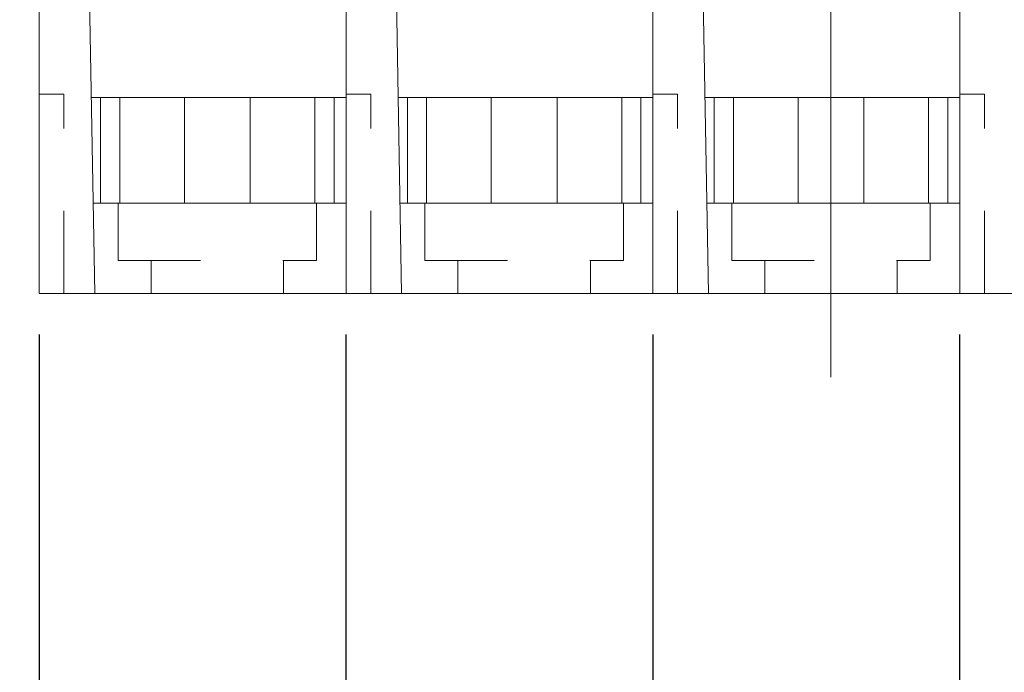
# Model space of a CAD drawing. Units: inches. Extents: x 0.3 to 10.7, y 0.3 to 8.3.
# Drawn here: x 3.2 to 4.4, y 3.7 to 4.5 of the extents above; entities that cross this region are included whole.
import ezdxf

# ---------------------------------------------------------------- set-up
doc = ezdxf.new("R2010")
doc.units = ezdxf.units.IN
doc.header["$MEASUREMENT"] = 0
doc.linetypes.add('CENTERX2', pattern=[0.8, 0.5, -0.1, 0.1, -0.1])
doc.linetypes.add('HIDDEN', pattern=[0.075, 0.05, -0.025])
doc.layers.add('DATA', color=7, linetype='Continuous')
doc.styles.add('SLDTEXTSTYLE0', font='TXT', dxfattribs={"width": 0.605})
doc.dimstyles.new('SLDDIMSTYLE0', dxfattribs={"dimtxt": 0.091003, "dimasz": 0.094, "dimexe": 0, "dimexo": 0.0625, "dimgap": 0.022751, "dimtad": 0, "dimtih": 1, "dimtoh": 1, "dimlfac": 2.5, "dimrnd": 1e-09, "dimzin": 12, "dimdsep": 46, "dimtxsty": 'SLDTEXTSTYLE0', "dimsah": 1, "dimcen": 0.09, "dimadec": 0, "dimazin": 3, "dimtfac": 1, "dimtofl": 0, "dimtmove": 0, "dimatfit": 3, "dimfxl": 1, "dimfrac": 2, "dimtolj": 1, "dimtzin": 12, "dimarcsym": 0})

# ---------------------------------------------------------------- blocks, each defined once
blk = doc.blocks.new('_D_2')
at = {"layer": 'DATA', "color": 7}
for p, q in [((4.3771, 4.1381), (4.3771, 3.1969)), ((5.1688, 4.1381), (5.1688, 3.1969)), ((2.3655, 3.3293), (2.3446, 3.3293)), ((2.3446, 3.3293), (2.3446, 3.1895)), ((2.8689, 3.3293), (2.8898, 3.3293)), ((2.8898, 3.3293), (2.8898, 3.1895)), ((4.3771, 3.3219), (3.0339, 3.3219)), ((5.1688, 3.3219), (4.3771, 3.3219)), ((2.3446, 3.1895), (2.3655, 3.1895)), ((2.8898, 3.1895), (2.8689, 3.1895))]:
    blk.add_line(p, q, dxfattribs=at)
for points in [[(4.3771, 3.3219), (4.4711, 3.3019), (4.4711, 3.3419)], [(5.1688, 3.3219), (5.0748, 3.3419), (5.0748, 3.3019)]]:
    blk.add_solid(points, dxfattribs=at)
at = {"layer": 'DATA', "color": 7, "char_height": 0.09375, "attachment_point": 1, "style": 'SLDTEXTSTYLE0'}
for s, insert in [('2 POLE', (2.3984, 3.596, 0.0016)), ('1.98in', (2.4054, 3.471, 0.0016)), ('50.3mm', (2.3915, 3.3104, 0.0016)), ('(MPDB63132)', (2.2214, 3.1498, 0.0016))]:
    blk.add_mtext(s, dxfattribs=dict(at, insert=insert))
blk = doc.blocks.new('_D_3')
at = {"layer": 'DATA', "color": 7}
for p, q in [((4.0051, 4.1381), (4.0051, 2.7245)), ((5.1688, 4.1381), (5.1688, 2.7245)), ((5.547, 2.8569), (5.5262, 2.8569)), ((5.5262, 2.8569), (5.5262, 2.7171)), ((6.0505, 2.8569), (6.0713, 2.8569)), ((6.0713, 2.8569), (6.0713, 2.7171)), ((4.0051, 2.8495), (5.1688, 2.8495)), ((5.1688, 2.8495), (5.3821, 2.8495)), ((5.5262, 2.7171), (5.547, 2.7171)), ((6.0713, 2.7171), (6.0505, 2.7171))]:
    blk.add_line(p, q, dxfattribs=at)
for points in [[(4.0051, 2.8495), (4.0991, 2.8295), (4.0991, 2.8695)], [(5.1688, 2.8495), (5.0748, 2.8695), (5.0748, 2.8295)]]:
    blk.add_solid(points, dxfattribs=at)
at = {"layer": 'DATA', "color": 7, "char_height": 0.09375, "attachment_point": 1, "style": 'SLDTEXTSTYLE0'}
for s, insert in [('3 POLE', (5.58, 3.1235, 0.0016)), ('2.91in', (5.5869, 2.9985, 0.0016)), ('73.9mm', (5.573, 2.8379, 0.0016)), ('(MPDB63133)', (5.4029, 2.6774, 0.0016))]:
    blk.add_mtext(s, dxfattribs=dict(at, insert=insert))
blk = doc.blocks.new('_D_5')
at = {"layer": 'DATA'}
for p, q in [((3.6331, 4.1381), (3.6331, 2.3652)), ((5.1688, 4.1381), (5.1688, 2.3652)), ((2.3655, 2.4976), (2.3446, 2.4976)), ((2.3446, 2.4976), (2.3446, 2.3578)), ((2.8689, 2.4976), (2.8898, 2.4976)), ((2.8898, 2.4976), (2.8898, 2.3578)), ((3.6331, 2.4902), (3.013, 2.4902)), ((5.1688, 2.4902), (3.6331, 2.4902)), ((2.3446, 2.3578), (2.3655, 2.3578)), ((2.8898, 2.3578), (2.8689, 2.3578))]:
    blk.add_line(p, q, dxfattribs=at)
for points in [[(3.6331, 2.4902), (3.7271, 2.4702), (3.7271, 2.5102)], [(5.1688, 2.4902), (5.0748, 2.5102), (5.0748, 2.4702)]]:
    blk.add_solid(points, dxfattribs=at)
at = {"layer": 'DATA', "char_height": 0.09375, "attachment_point": 1, "style": 'SLDTEXTSTYLE0'}
for s, insert in [('4 POLE', (2.3984, 2.7642, 0.0016)), ('3.84in', (2.4054, 2.6392, 0.0016)), ('97.5mm', (2.3915, 2.4787, 0.0016)), ('(MPDB63134', (2.2422, 2.3181, 0.0016))]:
    blk.add_mtext(s, dxfattribs=dict(at, insert=insert))
blk = doc.blocks.new('_D_6')
at = {"layer": 'DATA'}
for p, q in [((3.2611, 4.1381), (3.2611, 1.7796)), ((5.1688, 4.1381), (5.1688, 1.7796)), ((5.5123, 1.912), (5.4914, 1.912)), ((5.4914, 1.912), (5.4914, 1.7722)), ((6.0852, 1.912), (6.106, 1.912)), ((6.106, 1.912), (6.106, 1.7722)), ((3.2611, 1.9046), (5.1688, 1.9046)), ((5.1688, 1.9046), (5.3821, 1.9046)), ((5.4914, 1.7722), (5.5123, 1.7722)), ((6.106, 1.7722), (6.0852, 1.7722))]:
    blk.add_line(p, q, dxfattribs=at)
for points in [[(3.2611, 1.9046), (3.3551, 1.8846), (3.3551, 1.9246)], [(5.1688, 1.9046), (5.0748, 1.9246), (5.0748, 1.8846)]]:
    blk.add_solid(points, dxfattribs=at)
at = {"layer": 'DATA', "char_height": 0.09375, "attachment_point": 1, "style": 'SLDTEXTSTYLE0'}
for s, insert in [('5 POLE', (5.58, 2.1787, 0.0016)), ('4.77in', (5.5869, 2.0537, 0.0016)), ('121.1mm', (5.5383, 1.8931, 0.0016)), ('(MPDB63135)', (5.4029, 1.7325, 0.0016))]:
    blk.add_mtext(s, dxfattribs=dict(at, insert=insert))

msp = doc.modelspace()

# ---------------------------------------------------------------- linework, layer by layer
at = {"color": 7, "linetype": 'Continuous', "lineweight": 15}
for p, q in [((3.3112, 5.17506), (3.32843, 4.18806)), ((3.6832, 5.17506), (3.70043, 4.18806)), ((4.0552, 5.17506), (4.07243, 4.18806)), ((3.26112, 4.18806), (3.26112, 4.68806)), ((3.63312, 4.18806), (3.63312, 4.68806)), ((4.00512, 4.18806), (4.00512, 4.68806)), ((4.37712, 4.18806), (4.37712, 4.68806)), ((3.32428, 4.42566), (3.33551, 4.42566)), ((3.33551, 4.29748), (3.33551, 4.42566)), ((3.33551, 4.42566), (3.35887, 4.42566)), ((3.35887, 4.42566), (3.35887, 4.29748)), ((3.43712, 4.42566), (3.35887, 4.42566)), ((3.51712, 4.42566), (3.43712, 4.42566)), ((3.59536, 4.42566), (3.51712, 4.42566)), ((3.59536, 4.29748), (3.59536, 4.42566)), ((3.59536, 4.42566), (3.61872, 4.42566)), ((3.61872, 4.42566), (3.61872, 4.29748)), ((3.61872, 4.42566), (3.63312, 4.42566)), ((3.69628, 4.42566), (3.70751, 4.42566)), ((3.70751, 4.29748), (3.70751, 4.42566)), ((3.70751, 4.42566), (3.73087, 4.42566)), ((3.73087, 4.42566), (3.73087, 4.29748)), ((3.80912, 4.42566), (3.73087, 4.42566)), ((3.88912, 4.42566), (3.80912, 4.42566)), ((3.96736, 4.42566), (3.88912, 4.42566)), ((3.96736, 4.29748), (3.96736, 4.42566)), ((3.96736, 4.42566), (3.99072, 4.42566)), ((3.99072, 4.42566), (3.99072, 4.29748)), ((3.99072, 4.42566), (4.00512, 4.42566)), ((4.06828, 4.42566), (4.07951, 4.42566)), ((4.07951, 4.29748), (4.07951, 4.42566)), ((4.07951, 4.42566), (4.10287, 4.42566)), ((4.10287, 4.42566), (4.10287, 4.29748)), ((4.18112, 4.42566), (4.10287, 4.42566)), ((4.26112, 4.42566), (4.18112, 4.42566)), ((4.33936, 4.42566), (4.26112, 4.42566)), ((4.33936, 4.29748), (4.33936, 4.42566)), ((4.33936, 4.42566), (4.36272, 4.42566)), ((4.36272, 4.42566), (4.36272, 4.29748)), ((4.36272, 4.42566), (4.37712, 4.42566)), ((3.63312, 4.29748), (3.32652, 4.29748)), ((4.00512, 4.29748), (3.69852, 4.29748)), ((4.37712, 4.29748), (4.07052, 4.29748)), ((3.32843, 4.18806), (3.26112, 4.18806)), ((3.63312, 4.18806), (3.32843, 4.18806)), ((3.70043, 4.18806), (3.63312, 4.18806)), ((4.00512, 4.18806), (3.70043, 4.18806)), ((4.07243, 4.18806), (4.00512, 4.18806)), ((4.37712, 4.18806), (4.07243, 4.18806)), ((4.44443, 4.18806), (4.37712, 4.18806))]:
    msp.add_line(p, q, dxfattribs=at)
at = {"color": 7, "linetype": 'HIDDEN', "lineweight": 0}
for p, q in [((3.29112, 4.42966), (3.26112, 4.42966)), ((3.29112, 4.18806), (3.29112, 4.42966)), ((3.66312, 4.42966), (3.63312, 4.42966)), ((3.66312, 4.18806), (3.66312, 4.42966)), ((3.35672, 4.29748), (3.35672, 4.22806)), ((3.59752, 4.22806), (3.59752, 4.29748)), ((3.72872, 4.29748), (3.72872, 4.22806)), ((3.96952, 4.22806), (3.96952, 4.29748)), ((3.35672, 4.22806), (3.59752, 4.22806)), ((3.39672, 4.22806), (3.39672, 4.18806)), ((3.55752, 4.18806), (3.55752, 4.22806)), ((3.72872, 4.22806), (3.96952, 4.22806)), ((3.76872, 4.22806), (3.76872, 4.18806)), ((3.92952, 4.18806), (3.92952, 4.22806))]:
    msp.add_line(p, q, dxfattribs=at)
at = {"color": 8, "linetype": 'Continuous', "lineweight": 15}
for p, q in [((3.43712, 4.29748), (3.43712, 4.42566)), ((3.51712, 4.29748), (3.51712, 4.42566)), ((3.80912, 4.29748), (3.80912, 4.42566)), ((3.88912, 4.29748), (3.88912, 4.42566)), ((4.18112, 4.29748), (4.18112, 4.42566)), ((4.26112, 4.29748), (4.26112, 4.42566))]:
    msp.add_line(p, q, dxfattribs=at)
at = {"layer": 'DATA', "color": 7, "linetype": 'CENTERX2', "lineweight": 0}
msp.add_line((4.22112, 4.08625), (4.22112, 5.17232), dxfattribs=at)
at = {"layer": 'DATA', "color": 7, "linetype": 'HIDDEN', "lineweight": 0}
for p, q in [((4.03512, 4.42966), (4.00512, 4.42966)), ((4.03512, 4.18806), (4.03512, 4.42966)), ((4.40712, 4.42966), (4.37712, 4.42966)), ((4.40712, 4.18806), (4.40712, 4.42966)), ((4.10072, 4.29748), (4.10072, 4.22806)), ((4.34152, 4.22806), (4.34152, 4.29748)), ((4.10072, 4.22806), (4.34152, 4.22806)), ((4.14072, 4.22806), (4.14072, 4.18806)), ((4.30152, 4.18806), (4.30152, 4.22806))]:
    msp.add_line(p, q, dxfattribs=at)

# ---------------------------------------------------------------- dimensions: what is measured, and where the dimension line sits
at = {"layer": 'DATA', "color": 7}
for base, p2, text, picture, middle in [((4.37712, 3.32192), (4.37712, 4.18806), '2 POLE\\P<>\\P(MPDB63132)', '_D_2', (2.6172, 3.32192)), ((4.00512, 2.84948), (4.00512, 4.18806), '3 POLE\\P<>\\P(MPDB63133)\\P', '_D_3', (5.79873, 2.84948))]:
    dim = msp.add_linear_dim(base=base, p1=(5.16881, 4.18806), p2=p2, text=text, dimstyle='SLDDIMSTYLE0', dxfattribs=at)
    dim.commit()
    dim.dimension.update_dxf_attribs({"geometry": picture, "text_midpoint": middle, "dimtype": 160})
at = {"layer": 'DATA'}
for base, p2, text, picture, middle in [((3.63312, 2.49019), (3.63312, 4.18806), '4 POLE\\P<>\\P(MPDB63134', '_D_5', (2.6172, 2.49019)), ((3.26112, 1.9046), (3.26112, 4.18806), '5 POLE\\P<>\\P(MPDB63135)', '_D_6', (5.79873, 1.9046))]:
    dim = msp.add_linear_dim(base=base, p1=(5.16881, 4.18806), p2=p2, text=text, dimstyle='SLDDIMSTYLE0', dxfattribs=at)
    dim.commit()
    dim.dimension.update_dxf_attribs({"geometry": picture, "text_midpoint": middle, "dimtype": 160})

doc.saveas('drawing.dxf')
